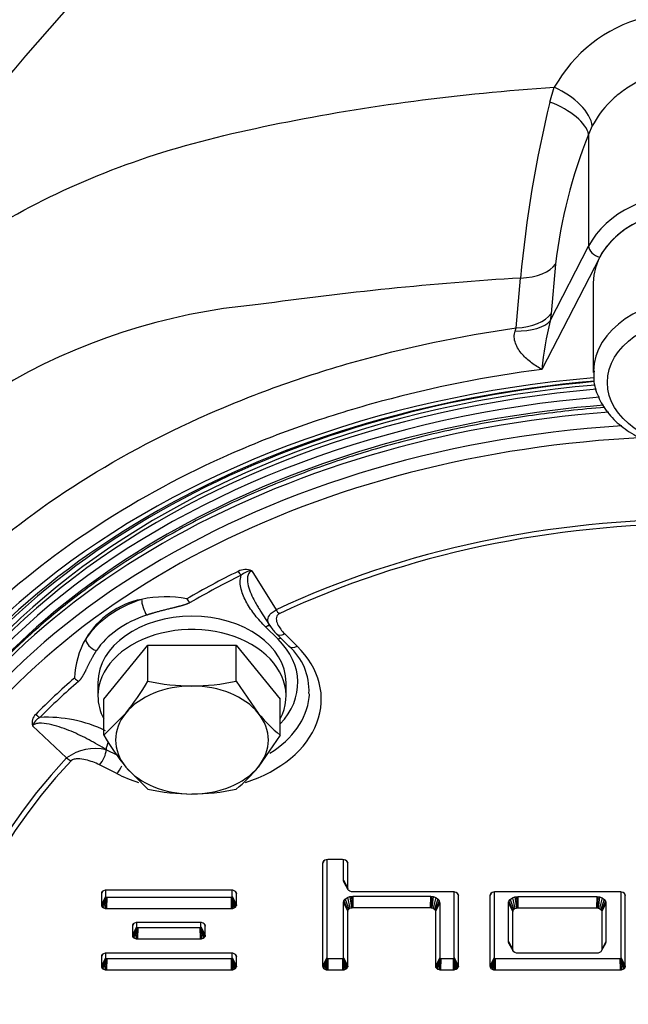
# Model space of a CAD drawing. Units: millimetres. Extents: x 0 to 902, y 595 to 1486.
# Drawn here: x 748 to 753, y 679 to 687 of the extents above; entities that cross this region are included whole.
import ezdxf

# ---------------------------------------------------------------- set-up
doc = ezdxf.new("R2010")
doc.units = ezdxf.units.MM
for name, color, linetype in [('Default', 7, 'Continuous'), ('H03-320', 7, 'Continuous'), ('H03-321', 7, 'Continuous'), ('SCREW_DIN_912_M1', 7, 'Continuous'), ('SCREW_DIN_933_M8', 7, 'Continuous'), ('STD-000612', 7, 'Continuous'), ('WASHER_DIN_125_1', 7, 'Continuous')]:
    doc.layers.add(name, color=color, linetype=linetype)

# ---------------------------------------------------------------- blocks, each defined once
blk = doc.blocks.new('SE37')
at = {"layer": 'H03-320', "color": 7, "linetype": 'Continuous'}
for p, q in [((752.7354, 686.7902), (752.773, 686.9162)), ((753.0965, 686.5871), (753.0652, 686.5154)), ((753.0652, 686.5154), (753.0652, 685.5648)), ((752.7388, 684.9297), (753.0652, 685.5648)), ((753.1592, 685.47), (752.6681, 684.5143)), ((752.7842, 685.4115), (752.7454, 684.9904)), ((752.4483, 684.8684), (752.4864, 685.2926)), ((752.7454, 684.9904), (752.7388, 684.9297)), ((752.4402, 684.8416), (752.4483, 684.8684))]:
    blk.add_line(p, q, dxfattribs=at)
for centre, radius, start, end in [((786.0587, 651.0632), 52.938, 135.23389, 140.23899), ((788.1193, 652.9114), 52.555, 137.77814, 143.18446), ((753.8625, 686.3057), 1.2488, 105.39859, 150.73904), ((762.7093, 684.3627), 10.2651, 166.32086, 174.80228), ((757.0122, 684.9229), 4.2561, 158.02722, 173.4089), ((754.2424, 656.8301), 28.5166, 93.53027, 98.03958), ((750.7127, 679.8885), 5.1983, 95.06148, 146.62563), ((755.2221, 684.2932), 2.5636, 165.62573, 175.05302)]:
    blk.add_arc(centre, radius, start, end, dxfattribs=at)
for centre, major_axis, ratio, start_param, end_param in [((752.7331, 686.7052), (-0.3506, 0.1926), 0.5175, 3.494071, 4.87958), ((752.6892, 686.612), (-0.3715, 0.1483), 0.457253, 3.41658, 4.770384), ((754.0051, 685.3234), (-1, 0), 0.707107, 3.490119, 5.934659), ((754.0051, 685.2526), (0.9, 0), 0.707107, 0.348526, 2.793066), ((753.1592, 685.5407), (-0.0889, 0.0457), 0.664593, 0.329094, 1.89989), ((752.4082, 685.5081), (0.3983, -0.0374), 0.534267, 4.959948, 5.993474), ((752.3628, 685.0262), (0.3968, -0.0505), 0.447773, 4.965295, 6.009715), ((752.3695, 685.087), (0.3984, -0.0359), 0.543266, 4.960214, 5.99143), ((754.0051, 679.2225), (-7.4384, 0), 0.707107, 4.833473, 6.283185), ((754.0051, 679.2407), (7.3715, 0), 0.707107, 1.691987, 2.83309), ((754.0051, 679.2932), (7.2506, 0), 0.707107, 1.693009, 3.153934), ((754.0051, 679.275), (-7.3175, 0), 0.707107, 4.834406, 5.911191), ((754.0051, 679.2225), (-7.4384, 0), 0.707107, 0, 0.715581)]:
    blk.add_ellipse(centre, major_axis=major_axis, ratio=ratio, start_param=start_param, end_param=end_param, dxfattribs=at)
for points, knots in [([(754.9118, 686.5905), (754.892, 686.6284), (754.8693, 686.6644), (754.8183, 686.7331), (754.7897, 686.7659), (754.6962, 686.8582), (754.6248, 686.9103), (754.5243, 686.9643), (754.5036, 686.9745), (754.4616, 686.9936), (754.4403, 687.0024), (754.3755, 687.0268), (754.331, 687.0405), (754.2395, 687.0625), (754.1921, 687.0709), (754.0975, 687.0818), (754.05, 687.0845), (753.9549, 687.0843), (753.907, 687.0814), (753.8119, 687.0699), (753.7653, 687.0614), (753.6743, 687.0391), (753.6299, 687.0253), (753.5647, 687.0003), (753.5432, 686.9913), (753.5014, 686.972), (753.481, 686.9618), (753.4214, 686.9294), (753.3837, 686.9054), (753.3124, 686.8527), (753.2786, 686.8237), (753.1861, 686.7314), (753.1357, 686.6629), (753.0965, 686.5871)], [0, 0, 0, 0, 0.0625, 0.0625, 0.125, 0.125, 0.25, 0.25, 0.28125, 0.28125, 0.3125, 0.3125, 0.375, 0.375, 0.4375, 0.4375, 0.5, 0.5, 0.5625, 0.5625, 0.625, 0.625, 0.6875, 0.6875, 0.71875, 0.71875, 0.75, 0.75, 0.8125, 0.8125, 0.875, 0.875, 1, 1, 1, 1]), ([(745.6834, 683.2849), (745.7231, 683.3586), (745.7654, 683.4329), (745.8515, 683.5759), (745.8958, 683.6458), (746.0313, 683.8525), (746.1255, 683.9856), (746.4197, 684.3718), (746.6313, 684.6121), (747.3172, 685.2861), (747.8305, 685.6572), (748.7243, 686.1041), (749.0457, 686.2353), (749.717, 686.4522), (750.0705, 686.5357), (750.8037, 686.6836), (751.1865, 686.7475), (751.9708, 686.8507), (752.3688, 686.8897), (752.773, 686.9162)], [0, 0, 0, 0, 0.03125, 0.03125, 0.0625, 0.0625, 0.125, 0.125, 0.25, 0.25, 0.5, 0.5, 0.625, 0.625, 0.75, 0.75, 0.875, 0.875, 1, 1, 1, 1]), ([(755.5618, 684.8682), (756.0403, 684.8005), (756.504, 684.7025), (757.4032, 684.4469), (757.8431, 684.2864), (758.6588, 683.9188), (759.038, 683.7112), (759.7424, 683.2461), (760.0691, 682.9863), (760.6435, 682.4347), (760.8947, 682.1412), (761.2174, 681.6738), (761.3161, 681.5125), (761.4912, 681.1857), (761.5677, 681.0204), (761.765, 680.5188), (761.8537, 680.1767), (761.9207, 679.6517), (761.9318, 679.4744), (761.931, 679.1233), (761.9194, 678.9485), (761.8508, 678.4268), (761.7607, 678.0824), (761.4879, 677.4021), (761.3094, 677.077), (760.9821, 676.612), (760.8631, 676.4608), (760.6047, 676.1656), (760.4646, 676.0209), (760.0202, 675.6052), (759.6923, 675.3514), (759.154, 675.0042), (758.9668, 674.8942), (758.5765, 674.6856), (758.3734, 674.5872), (757.7528, 674.3154), (757.3199, 674.1629), (756.4159, 673.9144), (755.9415, 673.8185), (754.987, 673.6916), (754.5036, 673.6593), (753.5241, 673.6585), (753.0399, 673.6901), (752.0835, 673.8158), (751.6092, 673.911), (750.7055, 674.1579), (750.2718, 674.3098), (749.649, 674.5813), (749.4454, 674.6796), (749.0555, 674.8871), (748.8683, 674.9967), (748.3292, 675.3429), (747.9998, 675.5966), (747.4035, 676.1522), (747.145, 676.4465), (746.8163, 676.9106), (746.7166, 677.0691), (746.5372, 677.3944), (746.4572, 677.5622), (746.2521, 678.0699), (746.1611, 678.4135), (746.0911, 678.9354), (746.079, 679.1104), (746.0774, 679.4626), (746.0881, 679.6402), (746.1539, 680.1644), (746.2417, 680.5064), (746.4377, 681.0084), (746.5138, 681.1738), (746.6881, 681.5011), (746.7862, 681.6623), (747.1076, 682.1306), (747.3593, 682.4252), (747.934, 682.9787), (748.26, 683.239), (748.9631, 683.7053), (749.3422, 683.914), (749.9543, 684.1908), (750.1664, 684.2773), (750.6006, 684.4361), (750.8234, 684.5085), (751.5037, 684.7025), (751.9697, 684.8007), (752.4483, 684.8684)], [0, 0, 0, 0, 0.03125, 0.03125, 0.0625, 0.0625, 0.09375, 0.09375, 0.125, 0.125, 0.15625, 0.15625, 0.171875, 0.171875, 0.1875, 0.1875, 0.21875, 0.21875, 0.234375, 0.234375, 0.25, 0.25, 0.28125, 0.28125, 0.3125, 0.3125, 0.328125, 0.328125, 0.34375, 0.34375, 0.375, 0.375, 0.390625, 0.390625, 0.40625, 0.40625, 0.4375, 0.4375, 0.46875, 0.46875, 0.5, 0.5, 0.53125, 0.53125, 0.5625, 0.5625, 0.59375, 0.59375, 0.609375, 0.609375, 0.625, 0.625, 0.65625, 0.65625, 0.6875, 0.6875, 0.703125, 0.703125, 0.71875, 0.71875, 0.75, 0.75, 0.765625, 0.765625, 0.78125, 0.78125, 0.8125, 0.8125, 0.828125, 0.828125, 0.84375, 0.84375, 0.875, 0.875, 0.90625, 0.90625, 0.9375, 0.9375, 0.953125, 0.953125, 0.96875, 0.96875, 1, 1, 1, 1]), ([(752.6681, 684.5143), (752.6386, 684.53), (752.6088, 684.5487), (752.5664, 684.5806), (752.5525, 684.592), (752.5256, 684.6165), (752.5127, 684.6296), (752.4886, 684.6574), (752.4775, 684.672), (752.4576, 684.7037), (752.4493, 684.7203), (752.4371, 684.7546), (752.4332, 684.7726), (752.432, 684.8083), (752.4345, 684.8253), (752.4402, 684.8416)], [0, 0, 0, 0, 0.25, 0.25, 0.375, 0.375, 0.5, 0.5, 0.625, 0.625, 0.75, 0.75, 0.875, 0.875, 1, 1, 1, 1]), ([(752.6681, 684.5143), (752.1983, 684.4537), (751.7421, 684.3625), (751.0815, 684.1841), (750.8649, 684.1178), (750.4397, 683.9699), (750.2303, 683.8874), (749.625, 683.6211), (749.2506, 683.4186), (748.556, 682.9673), (748.2334, 682.7156), (747.6622, 682.1816), (747.4116, 681.8993), (746.9828, 681.3031), (746.8053, 680.9869), (746.5387, 680.3469), (746.4471, 680.0204), (746.3731, 679.5208), (746.3591, 679.3516), (746.3535, 679.0156), (746.3617, 678.8485), (746.4186, 678.3503), (746.4994, 678.022), (746.6876, 677.5356), (746.7617, 677.3745), (746.9297, 677.0614), (747.0238, 676.9084), (747.3354, 676.4603), (747.5826, 676.1752), (748.1565, 675.6355), (748.4746, 675.3887), (748.9521, 675.0804), (749.0857, 674.9999), (749.2235, 674.9225)], [0, 0, 0, 0, 0.03125, 0.03125, 0.046875, 0.046875, 0.0625, 0.0625, 0.09375, 0.09375, 0.125, 0.125, 0.15625, 0.15625, 0.1875, 0.1875, 0.21875, 0.21875, 0.234375, 0.234375, 0.25, 0.25, 0.28125, 0.28125, 0.296875, 0.296875, 0.3125, 0.3125, 0.34375, 0.34375, 0.375, 0.375, 0.3866226, 0.3866226, 0.3866226, 0.3866226])]:
    blk.add_open_spline(points, degree=3, knots=knots, dxfattribs=at)
at = {"layer": 'H03-321', "color": 7, "linetype": 'Continuous'}
for p, q in [((750.1998, 682.8004), (750.4081, 682.4681)), ((750.2695, 682.4661), (750.3504, 682.3371)), ((750.4238, 682.2184), (750.3179, 682.3231)), ((750.4103, 682.2635), (750.5162, 682.1588)), ((750.4806, 682.2639), (750.5865, 682.1592)), ((748.6257, 681.2077), (748.3346, 681.4815)), ((749.0604, 681.2275), (748.962, 681.2772)), ((749.0519, 681.0741), (748.9038, 681.149)), ((750.8131, 680.3302), (750.8029, 680.3106)), ((750.8033, 680.3153), (750.8029, 680.3106)), ((750.8029, 680.3106), (750.8029, 679.4347)), ((750.8091, 680.326), (750.8033, 680.3153)), ((750.8048, 680.3198), (750.8033, 680.3153)), ((750.8111, 680.3288), (750.8048, 680.3198)), ((750.8214, 680.3361), (750.8111, 680.3288)), ((750.8341, 680.3405), (750.8214, 680.3361)), ((750.8405, 680.3416), (750.8341, 680.3405)), ((750.8392, 680.3414), (750.8392, 679.5064)), ((750.8471, 680.3419), (750.8405, 680.3416)), ((750.9723, 680.3419), (750.8471, 680.3419)), ((750.9789, 680.3416), (750.9723, 680.3419)), ((750.9853, 680.3405), (750.9789, 680.3416)), ((750.9801, 680.1679), (750.9801, 680.3414)), ((750.9979, 680.3361), (750.9853, 680.3405)), ((751.0083, 680.3288), (750.9979, 680.3361)), ((751.0063, 680.3302), (751.0165, 680.3106)), ((751.0146, 680.3198), (751.0083, 680.3288)), ((751.0102, 680.326), (751.016, 680.3153)), ((751.016, 680.3153), (751.0146, 680.3198)), ((751.0165, 680.3106), (751.016, 680.3153)), ((751.0165, 680.0981), (751.0165, 680.3106)), ((750.9809, 680.1604), (750.9801, 680.1679)), ((750.9801, 680.1679), (751.0165, 680.0981)), ((750.984, 680.151), (750.9809, 680.1604)), ((750.9809, 680.1604), (751.017, 680.0935)), ((750.984, 680.151), (751.0185, 680.0889)), ((748.931, 680.0714), (748.9208, 680.0518)), ((748.9213, 680.0565), (748.9208, 680.0518)), ((748.9271, 680.0672), (748.9213, 680.0565)), ((748.9228, 680.061), (748.9213, 680.0565)), ((748.929, 680.0699), (748.9228, 680.061)), ((748.9394, 680.0773), (748.929, 680.0699)), ((748.9521, 680.0817), (748.9394, 680.0773)), ((748.9585, 680.0827), (748.9521, 680.0817)), ((748.9572, 680.0825), (748.9572, 680.0285)), ((748.9651, 680.0831), (748.9585, 680.0827)), ((750.0261, 680.0831), (748.9651, 680.0831)), ((750.0327, 680.0827), (750.0261, 680.0831)), ((750.0391, 680.0817), (750.0327, 680.0827)), ((750.0339, 680.0285), (750.0339, 680.0825)), ((750.0518, 680.0773), (750.0391, 680.0817)), ((750.0621, 680.0699), (750.0518, 680.0773)), ((750.0601, 680.0714), (750.0703, 680.0518)), ((750.0684, 680.061), (750.0621, 680.0699)), ((750.0641, 680.0672), (750.0699, 680.0565)), ((750.0699, 680.0565), (750.0684, 680.061)), ((750.0703, 680.0518), (750.0699, 680.0565)), ((751.017, 680.0935), (751.0165, 680.0981)), ((751.0185, 680.0889), (751.017, 680.0935)), ((751.0247, 680.08), (751.0185, 680.0889)), ((751.0351, 680.0726), (751.0247, 680.08)), ((751.0478, 680.0682), (751.0351, 680.0726)), ((751.0542, 680.0672), (751.0478, 680.0682)), ((751.0608, 680.0668), (751.0542, 680.0672)), ((751.9141, 680.0668), (751.0608, 680.0668)), ((751.9206, 680.0665), (751.9141, 680.0668)), ((751.927, 680.0655), (751.9206, 680.0665)), ((751.9219, 680.004), (751.9219, 680.0663)), ((751.9397, 680.061), (751.927, 680.0655)), ((751.9501, 680.0537), (751.9397, 680.061)), ((751.9481, 680.0551), (751.9583, 680.0356)), ((752.2361, 680.0551), (752.2259, 680.0356)), ((752.2444, 680.061), (752.2341, 680.0537)), ((752.2571, 680.0655), (752.2444, 680.061)), ((752.2635, 680.0665), (752.2571, 680.0655)), ((752.2623, 680.0663), (752.2623, 679.5064)), ((752.2701, 680.0668), (752.2635, 680.0665)), ((752.9307, 680.0668), (752.2701, 680.0668)), ((753.3329, 680.0668), (752.9307, 680.0668)), ((753.3395, 680.0665), (753.3329, 680.0668)), ((753.3459, 680.0655), (753.3395, 680.0665)), ((753.3407, 679.5064), (753.3407, 680.0663)), ((753.3585, 680.061), (753.3459, 680.0655)), ((753.3689, 680.0537), (753.3585, 680.061)), ((753.3669, 680.0551), (753.3771, 680.0356)), ((748.9208, 680.0518), (748.9208, 679.9569)), ((748.9572, 680.0285), (748.9208, 679.9569)), ((748.9551, 680.022), (748.9213, 679.9522)), ((748.9551, 680.022), (748.9228, 679.9477)), ((748.959, 680.0247), (748.929, 679.9387)), ((748.9609, 680.0233), (748.9394, 679.9314)), ((748.9636, 680.016), (748.9521, 679.927)), ((748.9574, 680.027), (748.9551, 680.022)), ((748.9572, 680.0285), (748.9574, 680.027)), ((748.9574, 680.027), (748.959, 680.0247)), ((748.9636, 680.016), (748.9585, 679.9259)), ((748.959, 680.0247), (748.9609, 680.0233)), ((748.9609, 680.0233), (748.9642, 680.0222)), ((748.9642, 680.0222), (748.9636, 680.016)), ((748.9642, 680.0222), (748.9664, 680.0221)), ((748.9664, 680.0221), (748.9651, 679.9256)), ((748.9664, 680.0221), (750.0248, 680.0221)), ((750.0248, 680.0221), (750.027, 680.0222)), ((750.0248, 680.0221), (750.0261, 679.9256)), ((750.027, 680.0222), (750.0303, 680.0233)), ((750.027, 680.0222), (750.0276, 680.016)), ((750.0276, 680.016), (750.0327, 679.9259)), ((750.0276, 680.016), (750.0391, 679.927)), ((750.0303, 680.0233), (750.0322, 680.0247)), ((750.0303, 680.0233), (750.0518, 679.9314)), ((750.0322, 680.0247), (750.0338, 680.027)), ((750.0322, 680.0247), (750.0621, 679.9387)), ((750.0338, 680.027), (750.0339, 680.0285)), ((750.0338, 680.027), (750.0361, 680.022)), ((750.0339, 680.0285), (750.0703, 679.9569)), ((750.0361, 680.022), (750.0684, 679.9477)), ((750.0361, 680.022), (750.0699, 679.9522)), ((750.0703, 679.9569), (750.0703, 680.0518)), ((750.9801, 679.9736), (750.9809, 679.9812)), ((750.9801, 679.5064), (750.9801, 679.9736)), ((750.9801, 679.9736), (751.0165, 679.902)), ((750.9809, 679.9812), (750.984, 679.9906)), ((750.9809, 679.9812), (751.017, 679.9066)), ((750.984, 679.9906), (750.9947, 680.006)), ((750.984, 679.9906), (751.0185, 679.9112)), ((750.9947, 680.006), (751.0136, 680.0194)), ((750.9947, 680.006), (751.0247, 679.9201)), ((751.0136, 680.0194), (751.0355, 680.027)), ((751.0136, 680.0194), (751.0351, 679.9275)), ((751.0355, 680.027), (751.0488, 680.0291)), ((751.0355, 680.027), (751.0478, 679.9319)), ((751.0488, 680.0291), (751.0594, 680.0297)), ((751.0488, 680.0291), (751.0542, 679.9329)), ((751.0594, 680.0297), (751.0608, 679.9333)), ((751.0594, 680.0297), (751.7192, 680.0297)), ((751.7192, 680.0297), (751.7179, 679.9333)), ((751.7192, 680.0297), (751.7299, 680.0291)), ((751.7299, 680.0291), (751.7245, 679.9329)), ((751.7299, 680.0291), (751.7432, 680.027)), ((751.7432, 680.027), (751.7309, 679.9319)), ((751.7432, 680.027), (751.765, 680.0194)), ((751.765, 680.0194), (751.7436, 679.9275)), ((751.7839, 680.006), (751.7539, 679.9201)), ((751.7947, 679.9906), (751.7602, 679.9112)), ((751.7978, 679.9812), (751.7617, 679.9066)), ((751.7985, 679.9736), (751.7621, 679.902)), ((751.765, 680.0194), (751.7839, 680.006)), ((751.7839, 680.006), (751.7947, 679.9906)), ((751.7947, 679.9906), (751.7978, 679.9812)), ((751.7978, 679.9812), (751.7985, 679.9736)), ((751.7985, 679.9736), (751.7985, 679.5077)), ((751.9219, 679.5077), (751.9219, 680.004)), ((751.9563, 680.0447), (751.9501, 680.0537)), ((751.952, 680.0509), (751.9578, 680.0402)), ((751.9578, 680.0402), (751.9563, 680.0447)), ((751.9583, 680.0356), (751.9578, 680.0402)), ((751.9583, 679.9333), (751.9583, 680.0356)), ((752.2263, 680.0402), (752.2259, 680.0356)), ((752.2259, 680.0356), (752.2259, 679.4347)), ((752.2321, 680.0509), (752.2263, 680.0402)), ((752.2278, 680.0447), (752.2263, 680.0402)), ((752.2341, 680.0537), (752.2278, 680.0447)), ((752.3831, 679.9712), (752.3839, 679.9787)), ((752.3831, 679.6463), (752.3831, 679.9712)), ((752.3831, 679.9712), (752.4195, 679.8996)), ((752.3839, 679.9787), (752.3869, 679.9881)), ((752.3839, 679.9787), (752.42, 679.9042)), ((752.3869, 679.9881), (752.3977, 680.0036)), ((752.3869, 679.9881), (752.4215, 679.9087)), ((752.3977, 680.0036), (752.4166, 680.0169)), ((752.3977, 680.0036), (752.4277, 679.9177)), ((752.4166, 680.0169), (752.4385, 680.0246)), ((752.4166, 680.0169), (752.4381, 679.925)), ((752.4385, 680.0246), (752.4517, 680.0267)), ((752.4385, 680.0246), (752.4507, 679.9295)), ((752.4517, 680.0267), (752.4624, 680.0273)), ((752.4517, 680.0267), (752.4572, 679.9305)), ((752.4624, 680.0273), (752.4637, 679.9308)), ((752.4624, 680.0273), (752.9307, 680.0273)), ((752.9307, 680.0273), (753.1335, 680.0273)), ((753.1335, 680.0273), (753.1322, 679.9308)), ((753.1335, 680.0273), (753.1442, 680.0267)), ((753.1442, 680.0267), (753.1388, 679.9305)), ((753.1442, 680.0267), (753.1575, 680.0246)), ((753.1575, 680.0246), (753.1452, 679.9295)), ((753.1575, 680.0246), (753.1794, 680.0169)), ((753.1794, 680.0169), (753.1579, 679.925)), ((753.1982, 680.0036), (753.1682, 679.9177)), ((753.209, 679.9881), (753.1745, 679.9087)), ((753.2121, 679.9787), (753.176, 679.9042)), ((753.2128, 679.9712), (753.1764, 679.8996)), ((753.1794, 680.0169), (753.1982, 680.0036)), ((753.1982, 680.0036), (753.209, 679.9881)), ((753.209, 679.9881), (753.2121, 679.9787)), ((753.2121, 679.9787), (753.2128, 679.9712)), ((753.2128, 679.9712), (753.2128, 679.6463)), ((753.3752, 680.0447), (753.3689, 680.0537)), ((753.3708, 680.0509), (753.3766, 680.0402)), ((753.3766, 680.0402), (753.3752, 680.0447)), ((753.3771, 680.0356), (753.3766, 680.0402)), ((753.3771, 679.4347), (753.3771, 680.0356)), ((748.9208, 679.9569), (748.9213, 679.9522)), ((748.9213, 679.9522), (748.9228, 679.9477)), ((748.9228, 679.9477), (748.929, 679.9387)), ((748.929, 679.9387), (748.9394, 679.9314)), ((748.9394, 679.9314), (748.9521, 679.927)), ((748.9521, 679.927), (748.9585, 679.9259)), ((748.9585, 679.9259), (748.9651, 679.9256)), ((748.9651, 679.9256), (750.0261, 679.9256)), ((750.0261, 679.9256), (750.0327, 679.9259)), ((750.0327, 679.9259), (750.0391, 679.927)), ((750.0391, 679.927), (750.0518, 679.9314)), ((750.0518, 679.9314), (750.0621, 679.9387)), ((750.0621, 679.9387), (750.0684, 679.9477)), ((750.0684, 679.9477), (750.0699, 679.9522)), ((750.0699, 679.9522), (750.0703, 679.9569)), ((751.0165, 679.902), (751.017, 679.9066)), ((751.0165, 679.4347), (751.0165, 679.902)), ((751.017, 679.9066), (751.0185, 679.9112)), ((751.0185, 679.9112), (751.0247, 679.9201)), ((751.0247, 679.9201), (751.0351, 679.9275)), ((751.0351, 679.9275), (751.0478, 679.9319)), ((751.0478, 679.9319), (751.0542, 679.9329)), ((751.0542, 679.9329), (751.0608, 679.9333)), ((751.0608, 679.9333), (751.7179, 679.9333)), ((751.7179, 679.9333), (751.7245, 679.9329)), ((751.7245, 679.9329), (751.7309, 679.9319)), ((751.7309, 679.9319), (751.7436, 679.9275)), ((751.7436, 679.9275), (751.7539, 679.9201)), ((751.7539, 679.9201), (751.7602, 679.9112)), ((751.7602, 679.9112), (751.7617, 679.9066)), ((751.7617, 679.9066), (751.7621, 679.902)), ((751.7621, 679.902), (751.7621, 679.436)), ((751.9583, 679.436), (751.9583, 679.9333)), ((752.4195, 679.8996), (752.42, 679.9042)), ((752.4195, 679.5765), (752.4195, 679.8996)), ((752.42, 679.9042), (752.4215, 679.9087)), ((752.4215, 679.9087), (752.4277, 679.9177)), ((752.4277, 679.9177), (752.4381, 679.925)), ((752.4381, 679.925), (752.4507, 679.9295)), ((752.4507, 679.9295), (752.4572, 679.9305)), ((752.4572, 679.9305), (752.4637, 679.9308)), ((752.4637, 679.9308), (752.9307, 679.9308)), ((752.9307, 679.9308), (753.1322, 679.9308)), ((753.1322, 679.9308), (753.1388, 679.9305)), ((753.1388, 679.9305), (753.1452, 679.9295)), ((753.1452, 679.9295), (753.1579, 679.925)), ((753.1579, 679.925), (753.1682, 679.9177)), ((753.1682, 679.9177), (753.1745, 679.9087)), ((753.1745, 679.9087), (753.176, 679.9042)), ((753.176, 679.9042), (753.1764, 679.8996)), ((753.1764, 679.8996), (753.1764, 679.5765)), ((749.2156, 679.8067), (749.203, 679.8023)), ((749.2221, 679.8077), (749.2156, 679.8067)), ((749.2208, 679.8075), (749.2208, 679.7699)), ((749.2286, 679.8081), (749.2221, 679.8077)), ((749.7601, 679.8081), (749.2286, 679.8081)), ((749.7667, 679.8077), (749.7601, 679.8081)), ((749.7731, 679.8067), (749.7667, 679.8077)), ((749.768, 679.7699), (749.768, 679.8075)), ((749.7858, 679.8023), (749.7731, 679.8067)), ((749.1946, 679.7964), (749.1844, 679.7768)), ((749.1849, 679.7814), (749.1844, 679.7768)), ((749.1844, 679.7768), (749.1844, 679.6982)), ((749.2208, 679.7699), (749.1844, 679.6982)), ((749.1907, 679.7922), (749.1849, 679.7814)), ((749.1863, 679.786), (749.1849, 679.7814)), ((749.2187, 679.7633), (749.1849, 679.6936)), ((749.1926, 679.7949), (749.1863, 679.786)), ((749.2187, 679.7633), (749.1863, 679.689)), ((749.203, 679.8023), (749.1926, 679.7949)), ((749.2226, 679.766), (749.1926, 679.6801)), ((749.2245, 679.7646), (749.203, 679.6727)), ((749.2271, 679.7574), (749.2156, 679.6683)), ((749.221, 679.7683), (749.2187, 679.7633)), ((749.2208, 679.7699), (749.221, 679.7683)), ((749.221, 679.7683), (749.2226, 679.766)), ((749.2271, 679.7574), (749.2221, 679.6673)), ((749.2226, 679.766), (749.2245, 679.7646)), ((749.2245, 679.7646), (749.2278, 679.7635)), ((749.2278, 679.7635), (749.2271, 679.7574)), ((749.2278, 679.7635), (749.23, 679.7634)), ((749.23, 679.7634), (749.2286, 679.6669)), ((749.23, 679.7634), (749.7588, 679.7634)), ((749.7588, 679.7634), (749.761, 679.7635)), ((749.7588, 679.7634), (749.7601, 679.6669)), ((749.761, 679.7635), (749.7643, 679.7646)), ((749.761, 679.7635), (749.7616, 679.7574)), ((749.7616, 679.7574), (749.7667, 679.6673)), ((749.7616, 679.7574), (749.7731, 679.6683)), ((749.7643, 679.7646), (749.7662, 679.766)), ((749.7643, 679.7646), (749.7858, 679.6727)), ((749.7662, 679.766), (749.7678, 679.7683)), ((749.7662, 679.766), (749.7962, 679.6801)), ((749.7678, 679.7683), (749.768, 679.7699)), ((749.7678, 679.7683), (749.7701, 679.7633)), ((749.768, 679.7699), (749.8044, 679.6982)), ((749.7701, 679.7633), (749.8024, 679.689)), ((749.7701, 679.7633), (749.8039, 679.6936)), ((749.7962, 679.7949), (749.7858, 679.8023)), ((749.7942, 679.7964), (749.8044, 679.7768)), ((749.8024, 679.786), (749.7962, 679.7949)), ((749.7981, 679.7922), (749.8039, 679.7814)), ((749.8039, 679.7814), (749.8024, 679.786)), ((749.8044, 679.7768), (749.8039, 679.7814)), ((749.8044, 679.6982), (749.8044, 679.7768)), ((749.1844, 679.6982), (749.1849, 679.6936)), ((749.1849, 679.6936), (749.1863, 679.689)), ((749.1863, 679.689), (749.1926, 679.6801)), ((749.1926, 679.6801), (749.203, 679.6727)), ((749.203, 679.6727), (749.2156, 679.6683)), ((749.2156, 679.6683), (749.2221, 679.6673)), ((749.2221, 679.6673), (749.2286, 679.6669)), ((749.2286, 679.6669), (749.7601, 679.6669)), ((749.7601, 679.6669), (749.7667, 679.6673)), ((749.7667, 679.6673), (749.7731, 679.6683)), ((749.7731, 679.6683), (749.7858, 679.6727)), ((749.7858, 679.6727), (749.7962, 679.6801)), ((749.7962, 679.6801), (749.8024, 679.689)), ((749.8024, 679.689), (749.8039, 679.6936)), ((749.8039, 679.6936), (749.8044, 679.6982)), ((752.3839, 679.6387), (752.3831, 679.6463)), ((752.3831, 679.6463), (752.4195, 679.5765)), ((752.3869, 679.6293), (752.3839, 679.6387)), ((752.3839, 679.6387), (752.42, 679.5719)), ((753.2121, 679.6387), (753.176, 679.5719)), ((753.2128, 679.6463), (753.1764, 679.5765)), ((753.2121, 679.6387), (753.209, 679.6293)), ((753.2128, 679.6463), (753.2121, 679.6387)), ((752.3869, 679.6293), (752.4215, 679.5673)), ((752.42, 679.5719), (752.4195, 679.5765)), ((752.4215, 679.5673), (752.42, 679.5719)), ((752.4277, 679.5584), (752.4215, 679.5673)), ((752.4381, 679.551), (752.4277, 679.5584)), ((753.1682, 679.5584), (753.1579, 679.551)), ((753.1745, 679.5673), (753.1682, 679.5584)), ((753.209, 679.6293), (753.1745, 679.5673)), ((753.176, 679.5719), (753.1745, 679.5673)), ((753.1764, 679.5765), (753.176, 679.5719)), ((748.931, 679.5354), (748.9208, 679.5158)), ((748.9213, 679.5205), (748.9208, 679.5158)), ((748.9208, 679.5158), (748.9208, 679.4347)), ((748.9572, 679.5064), (748.9208, 679.4347)), ((748.9271, 679.5312), (748.9213, 679.5205)), ((748.9228, 679.525), (748.9213, 679.5205)), ((748.9551, 679.4998), (748.9213, 679.4301)), ((748.929, 679.5339), (748.9228, 679.525)), ((748.9551, 679.4998), (748.9228, 679.4255)), ((748.9394, 679.5413), (748.929, 679.5339)), ((748.959, 679.5025), (748.929, 679.4166)), ((748.9521, 679.5457), (748.9394, 679.5413)), ((748.9609, 679.5011), (748.9394, 679.4092)), ((748.9585, 679.5467), (748.9521, 679.5457)), ((748.9636, 679.4939), (748.9521, 679.4048)), ((748.9574, 679.5048), (748.9551, 679.4998)), ((748.9572, 679.5465), (748.9572, 679.5064)), ((748.9572, 679.5064), (748.9574, 679.5048)), ((748.9574, 679.5048), (748.959, 679.5025)), ((748.9651, 679.5471), (748.9585, 679.5467)), ((748.9636, 679.4939), (748.9585, 679.4038)), ((748.959, 679.5025), (748.9609, 679.5011)), ((748.9609, 679.5011), (748.9642, 679.5)), ((748.9642, 679.5), (748.9636, 679.4939)), ((748.9642, 679.5), (748.9664, 679.4999)), ((750.0261, 679.5471), (748.9651, 679.5471)), ((748.9664, 679.4999), (748.9651, 679.4034)), ((748.9664, 679.4999), (750.0248, 679.4999)), ((750.0248, 679.4999), (750.027, 679.5)), ((750.0248, 679.4999), (750.0261, 679.4034)), ((750.0327, 679.5467), (750.0261, 679.5471)), ((750.027, 679.5), (750.0303, 679.5011)), ((750.027, 679.5), (750.0276, 679.4938)), ((750.0276, 679.4938), (750.0327, 679.4038)), ((750.0276, 679.4938), (750.0391, 679.4048)), ((750.0303, 679.5011), (750.0322, 679.5025)), ((750.0303, 679.5011), (750.0518, 679.4092)), ((750.0322, 679.5025), (750.0338, 679.5048)), ((750.0322, 679.5025), (750.0621, 679.4166)), ((750.0391, 679.5457), (750.0327, 679.5467)), ((750.0338, 679.5048), (750.0339, 679.5064)), ((750.0338, 679.5048), (750.0361, 679.4998)), ((750.0339, 679.5064), (750.0339, 679.5465)), ((750.0339, 679.5064), (750.0703, 679.4347)), ((750.0361, 679.4998), (750.0684, 679.4255)), ((750.0361, 679.4998), (750.0699, 679.4301)), ((750.0518, 679.5413), (750.0391, 679.5457)), ((750.0621, 679.5339), (750.0518, 679.5413)), ((750.0601, 679.5354), (750.0703, 679.5158)), ((750.0684, 679.525), (750.0621, 679.5339)), ((750.0641, 679.5312), (750.0699, 679.5205)), ((750.0699, 679.5205), (750.0684, 679.525)), ((750.0703, 679.5158), (750.0699, 679.5205)), ((750.0703, 679.4347), (750.0703, 679.5158)), ((750.8392, 679.5064), (750.8029, 679.4347)), ((750.8371, 679.4998), (750.8033, 679.4301)), ((750.8371, 679.4998), (750.8048, 679.4255)), ((750.841, 679.5025), (750.8111, 679.4166)), ((750.8429, 679.5011), (750.8214, 679.4092)), ((750.8456, 679.4938), (750.8341, 679.4048)), ((750.8394, 679.5048), (750.8371, 679.4998)), ((750.8392, 679.5064), (750.8394, 679.5048)), ((750.8394, 679.5048), (750.841, 679.5025)), ((750.8456, 679.4938), (750.8405, 679.4038)), ((750.841, 679.5025), (750.8429, 679.5011)), ((750.8429, 679.5011), (750.8462, 679.5)), ((750.8462, 679.5), (750.8456, 679.4938)), ((750.8462, 679.5), (750.8484, 679.4999)), ((750.8484, 679.4999), (750.8471, 679.4034)), ((750.8484, 679.4999), (750.971, 679.4999)), ((750.971, 679.4999), (750.9732, 679.5)), ((750.971, 679.4999), (750.9723, 679.4034)), ((750.9732, 679.5), (750.9765, 679.5011)), ((750.9732, 679.5), (750.9738, 679.4938)), ((750.9738, 679.4938), (750.9789, 679.4038)), ((750.9738, 679.4938), (750.9853, 679.4048)), ((750.9765, 679.5011), (750.9783, 679.5025)), ((750.9765, 679.5011), (750.9979, 679.4092)), ((750.9783, 679.5025), (750.98, 679.5048)), ((750.9783, 679.5025), (751.0083, 679.4166)), ((750.98, 679.5048), (750.9801, 679.5064)), ((750.98, 679.5048), (750.9823, 679.4998)), ((750.9801, 679.5064), (751.0165, 679.4347)), ((750.9823, 679.4998), (751.0146, 679.4255)), ((750.9823, 679.4998), (751.016, 679.4301)), ((751.7985, 679.5077), (751.7621, 679.436)), ((751.7964, 679.5011), (751.7626, 679.4314)), ((751.7964, 679.5011), (751.7641, 679.4268)), ((751.8003, 679.5038), (751.7703, 679.4179)), ((751.8022, 679.5024), (751.7807, 679.4105)), ((751.8049, 679.4952), (751.7934, 679.4061)), ((751.7987, 679.5061), (751.7964, 679.5011)), ((751.7985, 679.5077), (751.7987, 679.5061)), ((751.7987, 679.5061), (751.8003, 679.5038)), ((751.8049, 679.4952), (751.7998, 679.4051)), ((751.8003, 679.5038), (751.8022, 679.5024)), ((751.8022, 679.5024), (751.8055, 679.5013)), ((751.8055, 679.5013), (751.8049, 679.4952)), ((751.8055, 679.5013), (751.8077, 679.5012)), ((751.8077, 679.5012), (751.8064, 679.4047)), ((751.8077, 679.5012), (751.9127, 679.5012)), ((751.9127, 679.5012), (751.9149, 679.5013)), ((751.9127, 679.5012), (751.9141, 679.4047)), ((751.9149, 679.5013), (751.9182, 679.5024)), ((751.9149, 679.5013), (751.9156, 679.4952)), ((751.9156, 679.4952), (751.9206, 679.4051)), ((751.9156, 679.4952), (751.927, 679.4061)), ((751.9182, 679.5024), (751.9201, 679.5038)), ((751.9182, 679.5024), (751.9397, 679.4105)), ((751.9201, 679.5038), (751.9217, 679.5061)), ((751.9201, 679.5038), (751.9501, 679.4179)), ((751.9217, 679.5061), (751.9219, 679.5077)), ((751.9217, 679.5061), (751.924, 679.5011)), ((751.9219, 679.5077), (751.9583, 679.436)), ((751.924, 679.5011), (751.9563, 679.4268)), ((751.924, 679.5011), (751.9578, 679.4314)), ((752.2623, 679.5064), (752.2259, 679.4347)), ((752.2601, 679.4998), (752.2263, 679.4301)), ((752.2601, 679.4998), (752.2278, 679.4255)), ((752.264, 679.5025), (752.2341, 679.4166)), ((752.2659, 679.5011), (752.2444, 679.4092)), ((752.2686, 679.4938), (752.2571, 679.4048)), ((752.2601, 679.4998), (752.2624, 679.5048)), ((752.2623, 679.5064), (752.2624, 679.5048)), ((752.2624, 679.5048), (752.264, 679.5025)), ((752.2686, 679.4938), (752.2635, 679.4038)), ((752.264, 679.5025), (752.2659, 679.5011)), ((752.2659, 679.5011), (752.2692, 679.5)), ((752.2686, 679.4938), (752.2692, 679.5)), ((752.2692, 679.5), (752.2714, 679.4999)), ((752.2714, 679.4999), (752.2701, 679.4034)), ((752.2714, 679.4999), (752.9307, 679.4999)), ((752.4507, 679.5466), (752.4381, 679.551)), ((752.4572, 679.5456), (752.4507, 679.5466)), ((752.4637, 679.5452), (752.4572, 679.5456)), ((752.9307, 679.5452), (752.4637, 679.5452)), ((753.1322, 679.5452), (752.9307, 679.5452)), ((752.9307, 679.4999), (753.3316, 679.4999)), ((753.1388, 679.5456), (753.1322, 679.5452)), ((753.1452, 679.5466), (753.1388, 679.5456)), ((753.1579, 679.551), (753.1452, 679.5466)), ((753.3316, 679.4999), (753.3338, 679.5)), ((753.3316, 679.4999), (753.3329, 679.4034)), ((753.3338, 679.5), (753.337, 679.5011)), ((753.3344, 679.4938), (753.3338, 679.5)), ((753.3344, 679.4938), (753.3395, 679.4038)), ((753.3344, 679.4938), (753.3459, 679.4048)), ((753.337, 679.5011), (753.3389, 679.5025)), ((753.337, 679.5011), (753.3585, 679.4092)), ((753.3389, 679.5025), (753.3406, 679.5048)), ((753.3389, 679.5025), (753.3689, 679.4166)), ((753.3406, 679.5048), (753.3407, 679.5064)), ((753.3429, 679.4998), (753.3406, 679.5048)), ((753.3407, 679.5064), (753.3771, 679.4347)), ((753.3429, 679.4998), (753.3752, 679.4255)), ((753.3429, 679.4998), (753.3766, 679.4301)), ((748.9208, 679.4347), (748.9213, 679.4301)), ((748.9213, 679.4301), (748.9228, 679.4255)), ((748.9228, 679.4255), (748.929, 679.4166)), ((748.929, 679.4166), (748.9394, 679.4092)), ((748.9394, 679.4092), (748.9521, 679.4048)), ((748.9521, 679.4048), (748.9585, 679.4038)), ((748.9585, 679.4038), (748.9651, 679.4034)), ((748.9651, 679.4034), (750.0261, 679.4034)), ((750.0261, 679.4034), (750.0327, 679.4038)), ((750.0327, 679.4038), (750.0391, 679.4048)), ((750.0391, 679.4048), (750.0518, 679.4092)), ((750.0518, 679.4092), (750.0621, 679.4166)), ((750.0621, 679.4166), (750.0684, 679.4255)), ((750.0684, 679.4255), (750.0699, 679.4301)), ((750.0699, 679.4301), (750.0703, 679.4347)), ((750.8029, 679.4347), (750.8033, 679.4301)), ((750.8033, 679.4301), (750.8048, 679.4255)), ((750.8048, 679.4255), (750.8111, 679.4166)), ((750.8111, 679.4166), (750.8214, 679.4092)), ((750.8214, 679.4092), (750.8341, 679.4048)), ((750.8341, 679.4048), (750.8405, 679.4038)), ((750.8405, 679.4038), (750.8471, 679.4034)), ((750.8471, 679.4034), (750.9723, 679.4034)), ((750.9723, 679.4034), (750.9789, 679.4038)), ((750.9789, 679.4038), (750.9853, 679.4048)), ((750.9853, 679.4048), (750.9979, 679.4092)), ((750.9979, 679.4092), (751.0083, 679.4166)), ((751.0083, 679.4166), (751.0146, 679.4255)), ((751.0146, 679.4255), (751.016, 679.4301)), ((751.016, 679.4301), (751.0165, 679.4347)), ((751.7621, 679.436), (751.7626, 679.4314)), ((751.7626, 679.4314), (751.7641, 679.4268)), ((751.7641, 679.4268), (751.7703, 679.4179)), ((751.7703, 679.4179), (751.7807, 679.4105)), ((751.7807, 679.4105), (751.7934, 679.4061)), ((751.7934, 679.4061), (751.7998, 679.4051)), ((751.7998, 679.4051), (751.8064, 679.4047)), ((751.8064, 679.4047), (751.9141, 679.4047)), ((751.9141, 679.4047), (751.9206, 679.4051)), ((751.9206, 679.4051), (751.927, 679.4061)), ((751.927, 679.4061), (751.9397, 679.4105)), ((751.9397, 679.4105), (751.9501, 679.4179)), ((751.9501, 679.4179), (751.9563, 679.4268)), ((751.9563, 679.4268), (751.9578, 679.4314)), ((751.9578, 679.4314), (751.9583, 679.436)), ((752.2259, 679.4347), (752.2263, 679.4301)), ((752.2263, 679.4301), (752.2278, 679.4255)), ((752.2278, 679.4255), (752.2341, 679.4166)), ((752.2341, 679.4166), (752.2444, 679.4092)), ((752.2444, 679.4092), (752.2571, 679.4048)), ((752.2571, 679.4048), (752.2635, 679.4038)), ((752.2635, 679.4038), (752.2701, 679.4034)), ((752.2701, 679.4034), (752.9307, 679.4034)), ((752.9307, 679.4034), (753.3329, 679.4034)), ((753.3329, 679.4034), (753.3395, 679.4038)), ((753.3395, 679.4038), (753.3459, 679.4048)), ((753.3459, 679.4048), (753.3585, 679.4092)), ((753.3585, 679.4092), (753.3689, 679.4166)), ((753.3689, 679.4166), (753.3752, 679.4255)), ((753.3752, 679.4255), (753.3766, 679.4301)), ((753.3766, 679.4301), (753.3771, 679.4347))]:
    blk.add_line(p, q, dxfattribs=at)
for centre, radius, start, end in [((750.1468, 682.682), 0.1297, 65.86108, 118.71614), ((750.2097, 682.6521), 0.1486, 93.79169, 132.11455), ((749.4658, 681.6098), 0.9694, 79.217, 102.0834), ((749.4004, 681.8599), 0.7112, 101.14631, 149.38247), ((749.7929, 682.6631), 0.1773, 214.71282, 228.54541), ((750.6759, 682.5354), 0.3796, 211.66828, 225.69872), ((749.4232, 681.8598), 0.7311, 150.28643, 177.85333), ((750.1888, 681.7831), 0.4983, 356.8344, 48.92521), ((748.8097, 681.9986), 0.1616, 223.62128, 239.34171), ((748.4263, 681.5074), 0.0952, 132.21989, 195.81899), ((748.4595, 681.4329), 0.134, 116.84691, 158.75798), ((748.4576, 680.4145), 1.1395, 64.05818, 92.94982), ((748.8686, 680.8809), 0.4072, 76.74139, 126.62168)]:
    blk.add_arc(centre, radius, start, end, dxfattribs=at)
for centre, major_axis, ratio, start_param, end_param in [((754.0051, 679.0688), (7.2293, 0), 0.707107, 1.677106, 2.831432), ((754.0051, 678.963), (-7.2029, 0), 0.707107, 4.803987, 6.075727), ((754.0051, 678.8992), (7.1357, 0), 0.707107, 1.636577, 3.900578), ((754.0051, 678.6643), (-6.4711, 0), 0.707107, 4.123013, 5.301765), ((754.0051, 678.6568), (6.4264, 0), 0.707107, 0.981421, 2.160172), ((754.0051, 678.8057), (-6.8711, 0), 0.707107, -0.963575, -0.883783), ((754.0051, 678.7982), (-6.8264, 0), 0.707107, -0.963575, -0.883783), ((750.11, 682.833), (0.0441, -0.0898), 0.403467, 4.936298, 5.399946), ((749.6917, 681.9189), (-1, 0), 0.707107, 5.155556, 5.840018), ((749.3058, 682.4939), (-0.0318, 0.0948), 0.303209, 0.734689, 2.305486), ((749.6917, 681.8482), (-0.9, 0), 0.707107, 5.155556, 5.840018), ((750.433, 682.505), (0.0427, -0.0904), 0.39304, 4.942271, 5.405919), ((750.3179, 682.2524), (-0.0703, -0.0711), 0.575203, 3.69703, 4.185593), ((750.4806, 682.3347), (0.0703, 0.0711), 0.575203, 3.144741, 4.185593), ((749.6917, 681.7068), (-1.1, 0), 0.707107, 1.997153, 3.762313), ((750.4238, 682.1477), (-0.0703, -0.0711), 0.575203, 3.895756, 4.185593), ((749.6917, 681.8482), (-0.9, 0), 0.707107, 2.557024, 3.762313), ((750.5865, 682.2299), (0.0703, 0.0711), 0.575203, 3.141593, 4.185593), ((754.0051, 678.8057), (-6.8711, 0), 0.707107, -0.687013, -0.607222), ((754.0051, 678.7982), (-6.8264, 0), 0.707107, -0.687013, -0.607222), ((749.6917, 681.7775), (-1, 0), 0.707107, 3.063198, 3.106962), ((749.6917, 681.7775), (-1, 0), 0.707107, 2.296161, 3.063198), ((748.399, 681.6232), (0.0713, -0.0701), 0.580702, 4.767254, 5.230901), ((749.0201, 681.3347), (0.0451, 0.0892), 0.411268, 1.660452, 2.458698), ((748.9038, 681.2197), (-0.0451, -0.0892), 0.411268, 0.887902, 2.458698), ((754.0051, 678.6643), (6.4711, 0), 0.707107, 2.552217, 3.730968), ((754.0051, 678.6568), (6.4264, 0), 0.707107, 2.552217, 3.730968), ((748.6629, 681.2533), (0.0727, -0.0687), 0.587809, 4.756059, 5.219706), ((749.0519, 681.1448), (-0.0451, -0.0892), 0.411268, 0.887902, 1.738767), ((749.6917, 681.7068), (-1.1, 0), 0.707107, 0.950076, 1.144668)]:
    blk.add_ellipse(centre, major_axis=major_axis, ratio=ratio, start_param=start_param, end_param=end_param, dxfattribs=at)
for points, degree, knots in [([(753.2034, 684.1917), (753.1011, 684.1836), (752.814, 684.1564), (752.3462, 684.0917), (751.806, 683.9855), (751.2789, 683.85), (750.768, 683.6858), (750.2765, 683.494), (749.8073, 683.2757), (749.3631, 683.032), (748.9467, 682.7646), (748.5607, 682.4749), (748.2072, 682.1645), (747.8889, 681.8358), (747.6062, 681.4894), (747.3668, 681.1317), (747.2037, 680.8454), (747.1416, 680.6953), (747.1273, 680.6604)], 3, [0.5413553, 0.5413553, 0.5413553, 0.5413553, 0.5584405, 0.5894353, 0.6204322, 0.6514318, 0.6824344, 0.7134402, 0.744449, 0.77546, 0.8064716, 0.8374808, 0.8684843, 0.8994774, 0.9304542, 0.9614084, 0.9923337, 1, 1, 1, 1]), ([(750.3179, 682.3231), (750.2852, 682.3554), (750.2554, 682.3887), (750.2016, 682.4573), (750.1776, 682.4926), (750.1473, 682.5474), (750.1381, 682.566), (750.1222, 682.604), (750.1154, 682.6235), (750.1055, 682.6628), (750.1022, 682.6826), (750.1012, 682.7227), (750.1033, 682.7428), (750.11, 682.7623)], 3, [0, 0, 0, 0, 0.25, 0.25, 0.5, 0.5, 0.625, 0.625, 0.75, 0.75, 0.875, 0.875, 1, 1, 1, 1]), ([(750.1998, 682.8004), (750.1873, 682.7946), (750.1783, 682.7852), (750.1672, 682.7644), (750.1646, 682.7531), (750.1614, 682.7187), (750.1651, 682.6955), (750.1767, 682.6498), (750.1848, 682.6273), (750.2038, 682.5827), (750.2145, 682.5608), (750.2333, 682.5259), (750.2409, 682.5126), (750.2488, 682.4995)], 3, [0, 0, 0, 0, 0.0625, 0.0625, 0.125, 0.125, 0.25, 0.25, 0.375, 0.375, 0.5, 0.5, 0.5777426, 0.5777426, 0.5777426, 0.5777426]), ([(749.6756, 682.5302), (749.6503, 682.5155), (749.5865, 682.4985), (749.5677, 682.4935), (749.492, 682.4751), (749.3777, 682.4473), (749.3058, 682.4231)], 2, [0, 0, 0, 0.25, 0.25, 0.5, 0.5, 1, 1, 1]), ([(750.3494, 682.3384), (750.3426, 682.3489), (750.3382, 682.3601), (750.3351, 682.3879), (750.3388, 682.4047), (750.3559, 682.4298), (750.3636, 682.4382), (750.3831, 682.4541), (750.3948, 682.4615), (750.4081, 682.4681)], 3, [0.3088737, 0.3088737, 0.3088737, 0.3088737, 0.5, 0.5, 0.75, 0.75, 0.875, 0.875, 1, 1, 1, 1]), ([(750.433, 682.4343), (750.4236, 682.4299), (750.4172, 682.423), (750.4098, 682.4081), (750.4085, 682.4002), (750.4085, 682.3766), (750.4135, 682.3609), (750.4271, 682.3313), (750.4359, 682.3172), (750.4562, 682.2899), (750.4677, 682.2767), (750.4806, 682.2639)], 3, [0, 0, 0, 0, 0.125, 0.125, 0.25, 0.25, 0.5, 0.5, 0.75, 0.75, 1, 1, 1, 1]), ([(748.7883, 682.2221), (748.7883, 682.2036), (748.798, 682.182), (748.8315, 682.1446), (748.855, 682.1291), (748.8787, 682.1211)], 3, [0, 0, 0, 0, 0.5, 0.5, 1, 1, 1, 1]), ([(748.8787, 682.1211), (748.8445, 682.0703), (748.8052, 681.9895), (748.7791, 681.9359), (748.772, 681.9227), (748.748, 681.8775), (748.7273, 681.8597)], 2, [0, 0, 0, 0.5, 0.5, 0.75, 0.75, 1, 1, 1]), ([(748.962, 681.2772), (748.9149, 681.3069), (748.8665, 681.3349), (748.7672, 681.3876), (748.7163, 681.4122), (748.6371, 681.4454), (748.6102, 681.4558), (748.5551, 681.4748), (748.5272, 681.4833), (748.4701, 681.4969), (748.441, 681.5022), (748.3972, 681.5033), (748.3826, 681.5025), (748.3554, 681.4963), (748.3428, 681.4904), (748.3346, 681.4815)], 3, [0, 0, 0, 0, 0.25, 0.25, 0.5, 0.5, 0.625, 0.625, 0.75, 0.75, 0.875, 0.875, 0.9375, 0.9375, 1, 1, 1, 1]), ([(748.9038, 681.149), (748.8858, 681.1581), (748.867, 681.1663), (748.8282, 681.1807), (748.8082, 681.187), (748.7661, 681.1965), (748.7444, 681.2), (748.7109, 681.1999), (748.6998, 681.1991), (748.6788, 681.1938), (748.6691, 681.1893), (748.6629, 681.1826)], 3, [0, 0, 0, 0, 0.25, 0.25, 0.5, 0.5, 0.75, 0.75, 0.875, 0.875, 1, 1, 1, 1])]:
    blk.add_open_spline(points, degree=degree, knots=knots, dxfattribs=at)
blk.add_open_spline([(750.2488, 682.4995), (750.255, 682.489), (750.2614, 682.4787), (750.268, 682.4684)], degree=3, dxfattribs=at)
at = {"layer": 'SCREW_DIN_912_M1', "color": 7, "linetype": 'Continuous'}
blk.add_line((753.1051, 685.2526), (753.1051, 684.489), dxfattribs=at)
for centre, end_param in [((754.0051, 685.2526), 6.283185), ((754.0051, 684.489), 6.265905)]:
    blk.add_ellipse(centre, major_axis=(-0.9, 0), ratio=0.707107, start_param=3.141593, end_param=end_param, dxfattribs=at)
blk.add_ellipse((754.0051, 684.4041), major_axis=(0.78, 0), ratio=0.707107, dxfattribs=at)
blk.add_open_spline([(753.1108, 684.5017), (753.1087, 684.4745), (753.1042, 684.4048), (753.1425, 684.2801), (753.2204, 684.1471), (753.3366, 684.0295), (753.4844, 683.9333), (753.6583, 683.8628), (753.8497, 683.8219), (754.049, 683.8128), (754.2467, 683.8361), (754.4334, 683.8911), (754.6003, 683.976), (754.7388, 684.088), (754.84, 684.221), (754.8962, 684.3615), (754.9026, 684.4462), (754.9051, 684.489)], degree=3, knots=[0, 0, 0, 0, 0.03365, 0.100694, 0.167732, 0.23597, 0.305669, 0.376327, 0.447363, 0.518497, 0.589768, 0.661263, 0.733074, 0.805129, 0.876841, 0.947236, 1, 1, 1, 1], dxfattribs=at)
at = {"layer": 'SCREW_DIN_933_M8', "color": 7, "linetype": 'Continuous'}
for p, q in [((748.9412, 681.7086), (749.3164, 682.1682)), ((749.3164, 681.861), (749.3164, 682.1682)), ((749.3164, 682.1682), (750.067, 682.1682)), ((750.067, 681.861), (750.067, 682.1682)), ((750.067, 682.1682), (750.4423, 681.7086)), ((750.067, 681.861), (750.2546, 681.5901)), ((748.9412, 681.4014), (748.9412, 681.7086)), ((750.4423, 681.4014), (750.4423, 681.7086)), ((748.9412, 681.4014), (749.1288, 681.5901)), ((750.4423, 681.4014), (750.2546, 681.1305)), ((749.3164, 680.9418), (749.1288, 681.1305))]:
    blk.add_line(p, q, dxfattribs=at)
for centre, radius, start, end in [((747.2569, 683.0873), 2.397, 321.34655, 329.22897), ((749.7048, 683.6753), 1.8554, 257.91805, 269.59644), ((749.6785, 683.6764), 1.8565, 270.40721, 282.07829), ((751.2685, 682.4103), 1.3041, 218.97255, 230.68668), ((751.0007, 682.6277), 2.397, 210.77103, 218.65345), ((749.2408, 681.9507), 1.3041, 309.31332, 321.02745), ((749.7048, 682.756), 1.8554, 257.91805, 269.59644), ((749.6785, 682.7572), 1.8565, 270.40721, 282.07829)]:
    blk.add_arc(centre, radius, start, end, dxfattribs=at)
for major_axis, start_param, end_param in [((-0.65, 0), 4.712389, 5.759587), ((0.65, 0), 0.523599, 1.570796), ((0.65, 0), 2.617994, 3.665191), ((-0.65, 0), 2.617994, 3.665191), ((-0.65, 0), 0.523599, 1.570796), ((0.65, 0), 4.712389, 5.759587)]:
    blk.add_ellipse((749.6917, 681.3603), major_axis=major_axis, ratio=0.707107, start_param=start_param, end_param=end_param, dxfattribs=at)
at = {"layer": 'STD-000612', "color": 7, "linetype": 'Continuous'}
for centre, major_axis, start_param, end_param in [((754.0051, 679.2578), (7.25, 0), 1.691482, 3.141593), ((754.0051, 679.1871), (-7.25, 0), 4.829608, 6.283185), ((754.0051, 679.1518), (7.2, 0), 1.683839, 2.692172)]:
    blk.add_ellipse(centre, major_axis=major_axis, ratio=0.707107, start_param=start_param, end_param=end_param, dxfattribs=at)
at = {"layer": 'WASHER_DIN_125_1', "color": 7, "linetype": 'Continuous'}
for p, q in [((748.8917, 681.8482), (748.8917, 681.7351)), ((750.4917, 681.7351), (750.4917, 681.8482))]:
    blk.add_line(p, q, dxfattribs=at)
for centre, start_param, end_param in [((749.6917, 681.8482), 3.141593, 6.283185), ((749.6917, 681.7351), 2.788172, 6.283185), ((749.6917, 681.7351), 0, 0.353421)]:
    blk.add_ellipse(centre, major_axis=(-0.8, 0), ratio=0.707107, start_param=start_param, end_param=end_param, dxfattribs=at)

msp = doc.modelspace()

# ---------------------------------------------------------------- block references
at = {"layer": 'Default'}
msp.add_blockref('SE37', (0, 0), dxfattribs=at)

doc.saveas('drawing.dxf')
